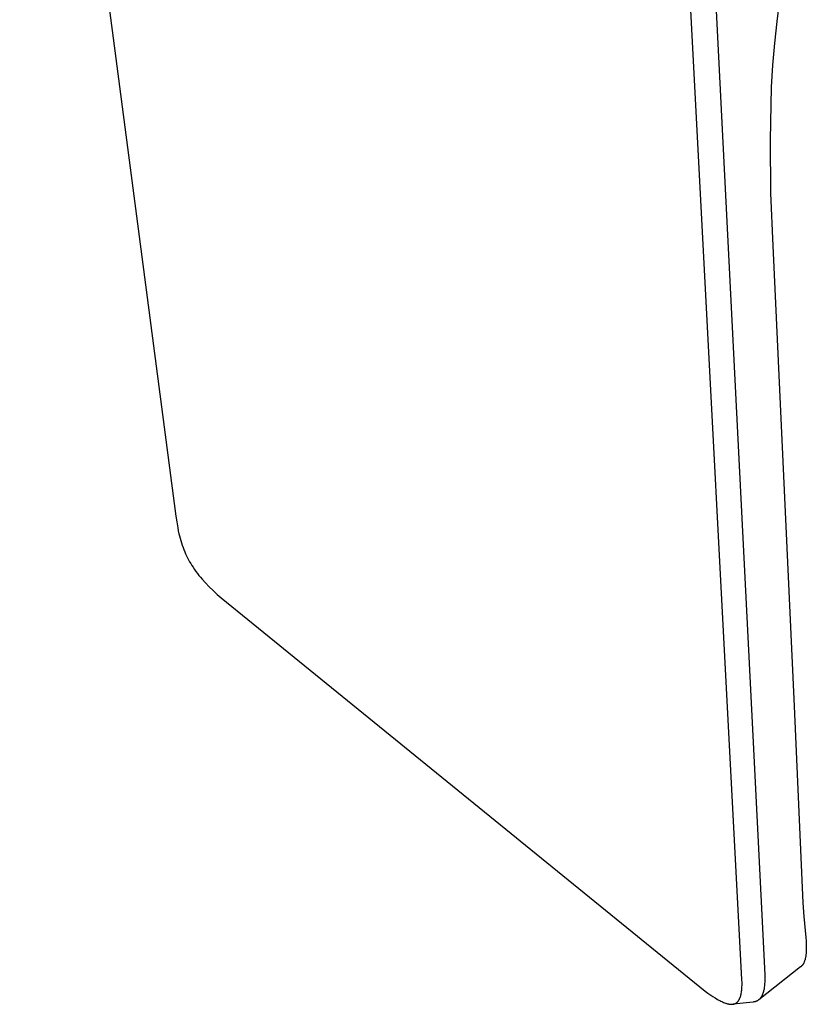
# Model space of a CAD drawing. Units: millimetres. Extents: x -259 to 259, y -166 to 167.
# Drawn here: x -259 to -232, y -166 to -133 of the extents above; entities that cross this region are included whole.
import ezdxf

# ---------------------------------------------------------------- set-up
doc = ezdxf.new("R2010")
doc.units = ezdxf.units.MM
doc.header["$MEASUREMENT"] = 0
doc.layers.add('Default', color=7, linetype='Continuous', true_color=0x000000)

msp = doc.modelspace()

# ---------------------------------------------------------------- linework, layer by layer
at = {"layer": 'Default', "color": 7, "true_color": 0xffffff}
for p, q in [((-258.634, -109.798), (-253.442, -149.416)), ((-234.633, -164.809), (-236.627, -126.99)), ((-235.595, -130.519), (-234.275, -156.718)), ((-233.385, -132.255), (-233.48, -132.98)), ((-233.48, -132.98), (-233.556, -133.707)), ((-233.556, -133.707), (-233.616, -134.435)), ((-233.616, -134.435), (-233.66, -135.165)), ((-233.66, -135.165), (-233.7, -136.923)), ((-233.7, -136.923), (-233.682, -138.682)), ((-233.682, -138.682), (-233.607, -140.439)), ((-233.607, -140.439), (-232.897, -155.733)), ((-253.442, -149.416), (-253.415, -149.606)), ((-253.415, -149.606), (-253.383, -149.804)), ((-253.383, -149.804), (-253.364, -149.902)), ((-253.364, -149.902), (-253.342, -150)), ((-253.342, -150), (-253.324, -150.077)), ((-253.324, -150.077), (-253.304, -150.154)), ((-253.304, -150.154), (-253.282, -150.23)), ((-253.282, -150.23), (-253.259, -150.306)), ((-253.259, -150.306), (-253.234, -150.382)), ((-253.234, -150.382), (-253.207, -150.456)), ((-253.207, -150.456), (-253.179, -150.531)), ((-253.179, -150.531), (-253.148, -150.604)), ((-253.148, -150.604), (-253.119, -150.671)), ((-253.119, -150.671), (-253.089, -150.737)), ((-253.089, -150.737), (-253.057, -150.802)), ((-253.057, -150.802), (-253.023, -150.867)), ((-253.023, -150.867), (-252.988, -150.931)), ((-252.988, -150.931), (-252.952, -150.994)), ((-252.952, -150.994), (-252.914, -151.056)), ((-252.914, -151.056), (-252.874, -151.118)), ((-252.874, -151.118), (-252.828, -151.186)), ((-252.828, -151.186), (-252.78, -151.254)), ((-252.78, -151.254), (-252.731, -151.32)), ((-252.731, -151.32), (-252.68, -151.385)), ((-252.68, -151.385), (-252.627, -151.449)), ((-252.627, -151.449), (-252.574, -151.512)), ((-252.574, -151.512), (-252.463, -151.636)), ((-252.463, -151.636), (-252.338, -151.766)), ((-252.338, -151.766), (-252.208, -151.892)), ((-252.208, -151.892), (-252.073, -152.016)), ((-252.073, -152.016), (-251.934, -152.135)), ((-251.934, -152.135), (-236.036, -165.055)), ((-232.897, -155.733), (-232.612, -162.268)), ((-234.275, -156.718), (-233.877, -164.661)), ((-232.612, -162.268), (-232.578, -162.718)), ((-232.578, -162.718), (-232.51, -163.419)), ((-232.51, -163.419), (-232.502, -163.532)), ((-232.502, -163.532), (-232.497, -163.641)), ((-232.499, -163.896), (-232.502, -163.943)), ((-232.497, -163.847), (-232.499, -163.896)), ((-232.497, -163.641), (-232.495, -163.746)), ((-232.495, -163.797), (-232.497, -163.847)), ((-232.495, -163.746), (-232.495, -163.797)), ((-232.563, -164.226), (-232.57, -164.242)), ((-232.556, -164.208), (-232.563, -164.226)), ((-232.55, -164.191), (-232.556, -164.208)), ((-232.544, -164.173), (-232.55, -164.191)), ((-232.538, -164.154), (-232.544, -164.173)), ((-232.533, -164.135), (-232.538, -164.154)), ((-232.528, -164.115), (-232.533, -164.135)), ((-232.524, -164.095), (-232.528, -164.115)), ((-232.52, -164.075), (-232.524, -164.095)), ((-232.516, -164.054), (-232.52, -164.075)), ((-232.513, -164.032), (-232.516, -164.054)), ((-232.507, -163.988), (-232.513, -164.032)), ((-232.502, -163.943), (-232.507, -163.988)), ((-232.686, -164.395), (-234.073, -165.487)), ((-232.681, -164.391), (-232.686, -164.395)), ((-232.676, -164.387), (-232.681, -164.391)), ((-232.671, -164.382), (-232.676, -164.387)), ((-232.666, -164.378), (-232.671, -164.382)), ((-232.661, -164.374), (-232.666, -164.378)), ((-232.656, -164.369), (-232.661, -164.374)), ((-232.651, -164.364), (-232.656, -164.369)), ((-232.646, -164.359), (-232.651, -164.364)), ((-232.642, -164.354), (-232.646, -164.359)), ((-232.637, -164.349), (-232.642, -164.354)), ((-232.633, -164.344), (-232.637, -164.349)), ((-232.628, -164.339), (-232.633, -164.344)), ((-232.624, -164.334), (-232.628, -164.339)), ((-232.62, -164.328), (-232.624, -164.334)), ((-232.616, -164.323), (-232.62, -164.328)), ((-232.612, -164.317), (-232.616, -164.323)), ((-232.607, -164.31), (-232.612, -164.317)), ((-232.602, -164.303), (-232.607, -164.31)), ((-232.598, -164.296), (-232.602, -164.303)), ((-232.594, -164.289), (-232.598, -164.296)), ((-232.589, -164.281), (-232.594, -164.289)), ((-232.585, -164.274), (-232.589, -164.281)), ((-232.581, -164.266), (-232.585, -164.274)), ((-232.577, -164.258), (-232.581, -164.266)), ((-232.57, -164.242), (-232.577, -164.258)), ((-234.631, -164.921), (-234.633, -164.809)), ((-233.877, -164.661), (-233.875, -164.774)), ((-233.876, -164.862), (-233.877, -164.906)), ((-233.875, -164.774), (-233.876, -164.862)), ((-236.036, -165.055), (-235.855, -165.195)), ((-235.855, -165.195), (-235.763, -165.264)), ((-234.65, -165.239), (-234.645, -165.205)), ((-234.645, -165.205), (-234.641, -165.171)), ((-234.641, -165.171), (-234.638, -165.136)), ((-234.638, -165.136), (-234.636, -165.101)), ((-234.636, -165.101), (-234.633, -165.056)), ((-234.633, -165.056), (-234.632, -165.011)), ((-234.632, -165.011), (-234.631, -164.921)), ((-233.914, -165.193), (-233.922, -165.223)), ((-233.907, -165.163), (-233.914, -165.193)), ((-233.901, -165.132), (-233.907, -165.163)), ((-233.896, -165.101), (-233.901, -165.132)), ((-233.891, -165.064), (-233.896, -165.101)), ((-233.886, -165.026), (-233.891, -165.064)), ((-233.882, -164.988), (-233.886, -165.026)), ((-233.88, -164.95), (-233.882, -164.988)), ((-233.877, -164.906), (-233.88, -164.95)), ((-235.763, -165.264), (-235.67, -165.33)), ((-235.67, -165.33), (-235.596, -165.38)), ((-235.596, -165.38), (-235.521, -165.427)), ((-235.521, -165.427), (-235.445, -165.473)), ((-235.445, -165.473), (-235.406, -165.495)), ((-235.406, -165.495), (-235.367, -165.516)), ((-235.367, -165.516), (-235.337, -165.531)), ((-235.337, -165.531), (-235.307, -165.546)), ((-234.762, -165.535), (-234.758, -165.53)), ((-234.758, -165.53), (-234.754, -165.525)), ((-234.754, -165.525), (-234.751, -165.52)), ((-234.751, -165.52), (-234.747, -165.515)), ((-234.747, -165.515), (-234.741, -165.505)), ((-234.741, -165.505), (-234.734, -165.494)), ((-234.734, -165.494), (-234.728, -165.484)), ((-234.728, -165.484), (-234.722, -165.473)), ((-234.722, -165.473), (-234.716, -165.461)), ((-234.716, -165.461), (-234.71, -165.449)), ((-234.71, -165.449), (-234.705, -165.436)), ((-234.705, -165.436), (-234.7, -165.424)), ((-234.7, -165.424), (-234.695, -165.412)), ((-234.695, -165.412), (-234.69, -165.399)), ((-234.69, -165.399), (-234.686, -165.386)), ((-234.686, -165.386), (-234.681, -165.374)), ((-234.681, -165.374), (-234.676, -165.357)), ((-234.676, -165.357), (-234.672, -165.341)), ((-234.672, -165.341), (-234.667, -165.324)), ((-234.667, -165.324), (-234.663, -165.307)), ((-234.663, -165.307), (-234.66, -165.29)), ((-234.66, -165.29), (-234.656, -165.273)), ((-234.656, -165.273), (-234.65, -165.239)), ((-234.146, -165.533), (-234.157, -165.537)), ((-234.136, -165.528), (-234.146, -165.533)), ((-234.131, -165.525), (-234.136, -165.528)), ((-234.126, -165.523), (-234.131, -165.525)), ((-234.121, -165.52), (-234.126, -165.523)), ((-234.116, -165.517), (-234.121, -165.52)), ((-234.111, -165.514), (-234.116, -165.517)), ((-234.107, -165.511), (-234.111, -165.514)), ((-234.102, -165.508), (-234.107, -165.511)), ((-234.097, -165.505), (-234.102, -165.508)), ((-234.093, -165.502), (-234.097, -165.505)), ((-234.088, -165.498), (-234.093, -165.502)), ((-234.083, -165.495), (-234.088, -165.498)), ((-234.079, -165.491), (-234.083, -165.495)), ((-234.074, -165.488), (-234.079, -165.491)), ((-234.07, -165.484), (-234.074, -165.488)), ((-234.065, -165.48), (-234.07, -165.484)), ((-234.061, -165.476), (-234.065, -165.48)), ((-234.053, -165.468), (-234.061, -165.476)), ((-234.044, -165.459), (-234.053, -165.468)), ((-234.037, -165.451), (-234.044, -165.459)), ((-234.029, -165.442), (-234.037, -165.451)), ((-234.022, -165.433), (-234.029, -165.442)), ((-234.013, -165.422), (-234.022, -165.433)), ((-234.005, -165.411), (-234.013, -165.422)), ((-233.998, -165.399), (-234.005, -165.411)), ((-233.991, -165.388), (-233.998, -165.399)), ((-233.984, -165.376), (-233.991, -165.388)), ((-233.977, -165.364), (-233.984, -165.376)), ((-233.971, -165.352), (-233.977, -165.364)), ((-233.965, -165.339), (-233.971, -165.352)), ((-233.958, -165.325), (-233.965, -165.339)), ((-233.952, -165.311), (-233.958, -165.325)), ((-233.946, -165.297), (-233.952, -165.311)), ((-233.941, -165.282), (-233.946, -165.297)), ((-233.936, -165.267), (-233.941, -165.282)), ((-233.931, -165.253), (-233.936, -165.267)), ((-233.926, -165.238), (-233.931, -165.253)), ((-233.922, -165.223), (-233.926, -165.238)), ((-235.307, -165.546), (-235.276, -165.56)), ((-235.276, -165.56), (-235.245, -165.573)), ((-235.245, -165.573), (-235.214, -165.586)), ((-235.214, -165.586), (-235.182, -165.597)), ((-235.182, -165.597), (-235.167, -165.603)), ((-235.167, -165.603), (-235.151, -165.608)), ((-235.151, -165.608), (-235.134, -165.612)), ((-235.134, -165.612), (-235.118, -165.617)), ((-235.118, -165.617), (-235.093, -165.623)), ((-235.093, -165.623), (-235.08, -165.626)), ((-235.08, -165.626), (-235.067, -165.629)), ((-235.067, -165.629), (-235.053, -165.631)), ((-235.053, -165.631), (-235.04, -165.633)), ((-235.04, -165.633), (-235.027, -165.634)), ((-235.027, -165.634), (-235.014, -165.636)), ((-235.014, -165.636), (-235.002, -165.637)), ((-235.002, -165.637), (-234.991, -165.637)), ((-234.991, -165.637), (-234.979, -165.637)), ((-234.979, -165.637), (-234.967, -165.637)), ((-234.967, -165.637), (-234.956, -165.636)), ((-234.956, -165.636), (-234.95, -165.636)), ((-234.95, -165.636), (-234.944, -165.635)), ((-234.944, -165.635), (-234.938, -165.635)), ((-234.938, -165.635), (-234.933, -165.634)), ((-234.933, -165.634), (-234.927, -165.633)), ((-234.256, -165.562), (-234.927, -165.633)), ((-234.927, -165.633), (-234.921, -165.632)), ((-234.921, -165.632), (-234.916, -165.631)), ((-234.916, -165.631), (-234.911, -165.63)), ((-234.911, -165.63), (-234.906, -165.628)), ((-234.906, -165.628), (-234.901, -165.627)), ((-234.901, -165.627), (-234.896, -165.626)), ((-234.896, -165.626), (-234.891, -165.624)), ((-234.891, -165.624), (-234.886, -165.623)), ((-234.886, -165.623), (-234.881, -165.621)), ((-234.881, -165.621), (-234.876, -165.619)), ((-234.876, -165.619), (-234.872, -165.617)), ((-234.872, -165.617), (-234.867, -165.615)), ((-234.867, -165.615), (-234.862, -165.613)), ((-234.862, -165.613), (-234.857, -165.611)), ((-234.857, -165.611), (-234.853, -165.609)), ((-234.853, -165.609), (-234.848, -165.606)), ((-234.848, -165.606), (-234.843, -165.604)), ((-234.843, -165.604), (-234.839, -165.601)), ((-234.839, -165.601), (-234.834, -165.599)), ((-234.834, -165.599), (-234.83, -165.596)), ((-234.83, -165.596), (-234.826, -165.593)), ((-234.826, -165.593), (-234.821, -165.591)), ((-234.821, -165.591), (-234.817, -165.588)), ((-234.817, -165.588), (-234.813, -165.585)), ((-234.813, -165.585), (-234.809, -165.581)), ((-234.809, -165.581), (-234.805, -165.578)), ((-234.805, -165.578), (-234.8, -165.575)), ((-234.8, -165.575), (-234.797, -165.572)), ((-234.797, -165.572), (-234.793, -165.568)), ((-234.793, -165.568), (-234.789, -165.565)), ((-234.789, -165.565), (-234.785, -165.561)), ((-234.785, -165.561), (-234.781, -165.558)), ((-234.781, -165.558), (-234.778, -165.554)), ((-234.778, -165.554), (-234.774, -165.549)), ((-234.774, -165.549), (-234.77, -165.545)), ((-234.77, -165.545), (-234.766, -165.54)), ((-234.766, -165.54), (-234.762, -165.535)), ((-234.244, -165.56), (-234.256, -165.562)), ((-234.233, -165.559), (-234.244, -165.56)), ((-234.222, -165.557), (-234.233, -165.559)), ((-234.211, -165.554), (-234.222, -165.557)), ((-234.2, -165.552), (-234.211, -165.554)), ((-234.189, -165.549), (-234.2, -165.552)), ((-234.178, -165.545), (-234.189, -165.549)), ((-234.167, -165.541), (-234.178, -165.545)), ((-234.157, -165.537), (-234.167, -165.541))]:
    msp.add_line(p, q, dxfattribs=at)

doc.saveas('drawing.dxf')
